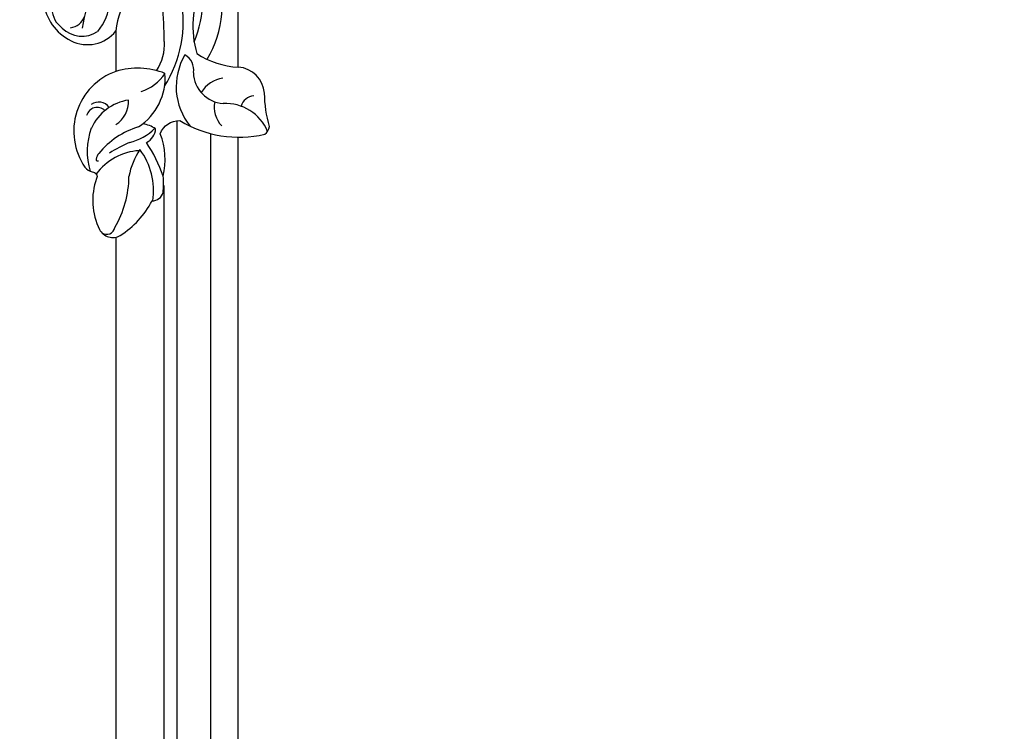
# Model space of a CAD drawing. Units: millimetres. Extents: x 19797 to 28197, y 5256 to 17136.
# Drawn here: x 22265 to 22459, y 8919 to 9059 of the extents above; entities that cross this region are included whole.
import ezdxf

# ---------------------------------------------------------------- set-up
doc = ezdxf.new("R2010")
doc.units = ezdxf.units.MM
doc.layers.add('C-ceiling', color=8, linetype='Continuous')
doc.layers.add('H-06.木作(細線)', color=8, linetype='Continuous')

# ---------------------------------------------------------------- blocks, each defined once
blk = doc.blocks.new('HK-632D14GL')
at = {"layer": 'H-06.木作(細線)'}
for points in [[(-130.01, -24.09, -0.000033), (-88.64, -24.09, 0.112996)], [(-23.9, -87.33, 0), (-23.9, -103.23, 0.184994)], [(-103.95, 0, 0), (-120.55, 0, -0.567317)], [(-172.7, 14.23, 0.260093), (-180.33, 8.85, 0.35906), (-178.41, 0), (-186.39, 0, 0.492729), (-205.25, 6.11, 0.123244), (-206.21, 4.66, -0.573397), (-207.52, 3.83, 0.203462), (-217.53, 3.24, 0.423187), (-218.73, -0.86, 0.126184), (-211.91, -7.11, 0.344887), (-210.25, -9.27, 0.07059), (-207.04, -9.3, 0.152334), (-198.68, -8.74, -0.322225), (-196.07, -12.59, 0.197837), (-198.77, -29.3, 0.226309), (-197.24, -30.23, -0.061147), (-190.69, -29.26, 0.371776), (-185.55, -24.09, 0), (-146.86, -24.09, 0.08418)]]:
    blk.add_lwpolyline(points, format="xyb", dxfattribs=at)
for centre, radius, start, end in [((-173.97, 7.83), 4.75, 37.9776, 144.5663), ((-174.01, 6.69), 5.46, 134.5297, 214.3836), ((-174.65, 9.21), 3.13, 184.47, 252.9484), ((-182.14, -20.05), 27.07, 62.8544, 80.8927), ((-202.15, -7.7), 13.36, 69.9952, 106.9109), ((-203.74, 3.6), 0.292, 78.6196, 215.0434), ((-203.84, 1.97), 1.92, 47.5889, 85.1432), ((-201.53, -3.89), 9.59, 8.3321, 65.6175), ((-195.65, 3.69), 2.17, 315.7012, 74.7501), ((-194.99, 3.41), 2.56, 305.8686, 35.0454), ((-216.88, 1.82), 1.62, 144.6003, 260.0271), ((-213.05, -5.12), 11.05, 2.8525, 54.4677), ((-212.91, -9.15), 16.27, 16.8298, 50.439), ((-172.44, 10.4), 9.12, 228.1988, 268.8297), ((-206.82, 17.96), 20.53, 239.7375, 269.2779), ((-224.92, -13.05), 26.62, 22.8899, 32.6191), ((-192.26, 2.93), 5.43, 212.1365, 272.3234), ((-200.58, -4.26), 14.82, 338.6473, 16.728), ((-179.85, -15.23), 15.29, 25.3255, 84.6081), ((-209.45, -15.95), 13.59, 55.764, 79.9379), ((-189.86, -0.04), 10.87, 194.161, 224.6141), ((-209.89, 6.01), 13.43, 261.3483, 307.0128), ((-203.39, -4.15), 6.78, 327.3386, 350.1327), ((-187.64, 1.88), 11.57, 213.0981, 274.2759), ((-182.01, -2.38), 8.71, 197.101, 236.7906), ((-216.06, 17.18), 27.97, 288.8132, 304.0487), ((-197.55, -4.66), 3.15, 205.0547, 267.611), ((-176.66, 10.37), 23.61, 237.5788, 281.1265), ((-181.08, -0.09), 9.46, 236.9072, 273.7082), ((-186.55, 218.05), 227.66, 271.5312, 275.172), ((-189.42, -24.2), 12.34, 59.4475, 128.9495), ((-186.05, -12), 3.31, 259.8777, 331.6553), ((-186.46, -21.51), 6.26, 91.6203, 176.6707), ((-177.41, -34.33), 19.19, 65.5881, 106.5773), ((-171.52, 6.58), 23.76, 247.7079, 287.5937), ((-194.16, -22.22), 6.56, 9.999, 56.4042), ((-168.81, -25.06), 16.77, 147.0518, 176.6844), ((-193.42, -24.77), 5.41, 78.7998, 133.1614), ((-173.01, 0.88), 21.82, 239.7483, 289.7097), ((-201.74, -21.56), 9.04, 292.9663, 2.6308), ((-194.01, -27.38), 2.83, 4.786, 74.232)]:
    blk.add_arc(centre, radius, start, end, dxfattribs=at)

msp = doc.modelspace()

# ---------------------------------------------------------------- linework, layer by layer
at = {"layer": 'C-ceiling', "color": 251}
for points in [[(22295.89, 9038.99), (22295.89, 6827.08), (24739.89, 6827.08), (24739.89, 9038.99)], [(22302.54, 9036.44), (22302.54, 6833.74), (24733.24, 6833.74), (24733.24, 9036.44)], [(22307.89, 9035.73), (22307.89, 6839.08), (24727.89, 6839.08), (24727.89, 9035.73)], [(22293.29, 9026.23), (22293.29, 6824.48), (24742.5, 6824.48), (24742.5, 9026.23)], [(22283.89, 9016.03), (22283.89, 6815.08), (24751.89, 6815.08), (24751.89, 9016.03)]]:
    msp.add_lwpolyline(points, dxfattribs=at)

# ---------------------------------------------------------------- block references
at = {"rotation": 89.99999999999999}
msp.add_blockref('HK-632D14GL', (22283.89, 9235.09), dxfattribs=at)

doc.saveas('drawing.dxf')
